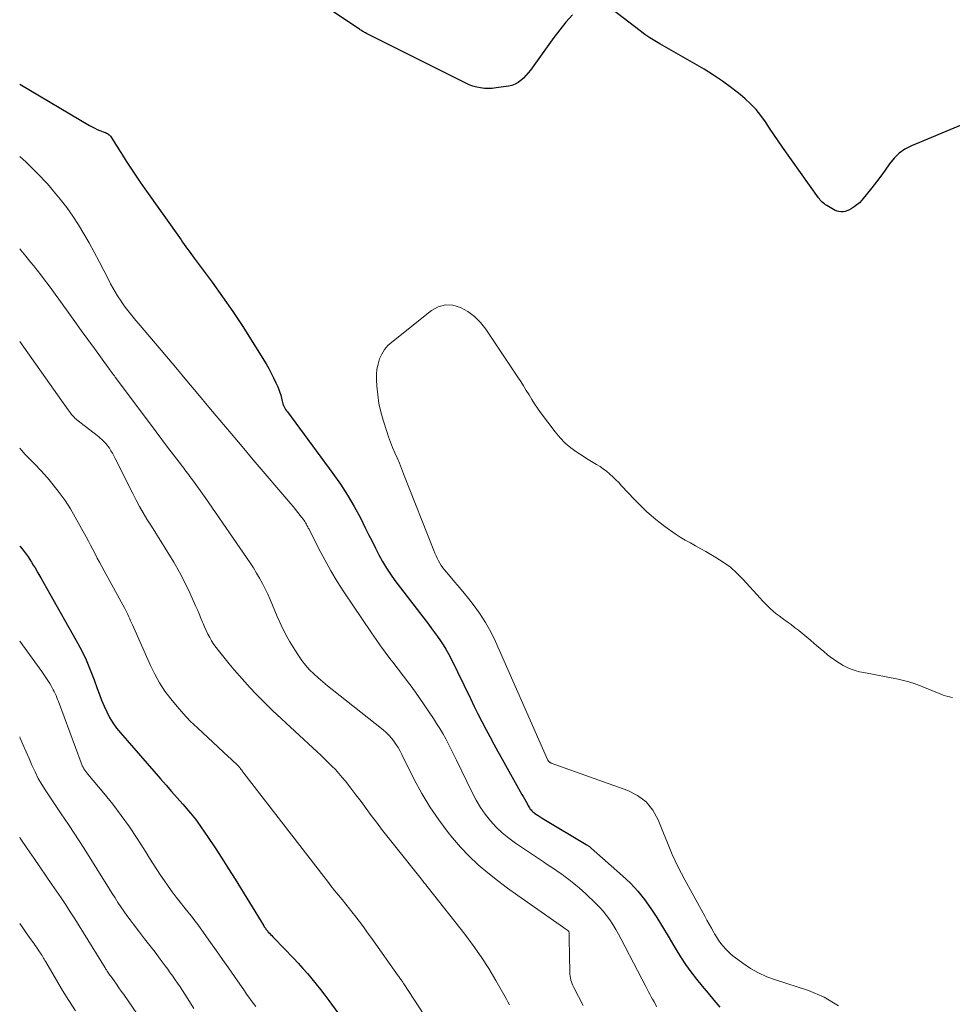
# Model space of a CAD drawing. Units: feet. Extents: x 1900000 to 1905039, y 510000 to 515000.
# Drawn here: x 1900000 to 1900119, y 512221 to 512347 of the extents above; entities that cross this region are included whole.
import ezdxf

# ---------------------------------------------------------------- set-up
doc = ezdxf.new("R2010")
doc.units = ezdxf.units.FT
doc.header["$LTSCALE"] = 100
doc.header["$MEASUREMENT"] = 0
doc.layers.add('CONTOUR INDEX', color=32, linetype='Continuous', lineweight=25)
doc.layers.add('CONTOUR INTERMEDIATE', color=40, linetype='Continuous', lineweight=15)

msp = doc.modelspace()

# ---------------------------------------------------------------- linework, layer by layer
at = {"layer": 'CONTOUR INDEX', "flags": 128}
for points, elevation in [([(1900070.33, 512347.21), (1900069.52, 512346.27), (1900068.74, 512345.3), (1900067.99, 512344.31), (1900065, 512340.18), (1900064.72, 512339.82), (1900064.43, 512339.48), (1900064.11, 512339.16), (1900063.78, 512338.85), (1900063.42, 512338.59), (1900063.04, 512338.37), (1900062.63, 512338.23), (1900062.2, 512338.13), (1900060.64, 512337.9), (1900060.14, 512337.85), (1900059.64, 512337.83), (1900059.15, 512337.85), (1900058.65, 512337.91), (1900058.16, 512338.01), (1900057.68, 512338.14), (1900057.22, 512338.31), (1900056.76, 512338.52), (1900044.13, 512344.84), (1900044.01, 512344.9), (1900043.9, 512344.97), (1900043.79, 512345.03), (1900043.67, 512345.1), (1900043.56, 512345.17), (1900043.45, 512345.24), (1900043.34, 512345.31), (1900043.23, 512345.38), (1900037.81, 512348.98)], 940), ([(1900119.91, 512333.23), (1900113.48, 512330.55), (1900112.66, 512330.12), (1900111.91, 512329.61), (1900111.27, 512328.97), (1900110.69, 512328.24), (1900110.15, 512327.46), (1900109.6, 512326.69), (1900109.03, 512325.94), (1900108.44, 512325.2), (1900107.16, 512323.63), (1900106.87, 512323.31), (1900106.55, 512323.02), (1900106.2, 512322.76), (1900105.82, 512322.53), (1900105.51, 512322.36), (1900105.27, 512322.26), (1900105.03, 512322.19), (1900104.78, 512322.15), (1900104.52, 512322.14), (1900104.26, 512322.17), (1900104.02, 512322.23), (1900103.78, 512322.32), (1900103.55, 512322.44), (1900102.71, 512322.94), (1900102.56, 512323.04), (1900102.41, 512323.15), (1900102.27, 512323.26), (1900102.13, 512323.38), (1900102, 512323.51), (1900101.88, 512323.64), (1900101.76, 512323.78), (1900101.65, 512323.92), (1900097.09, 512330.36), (1900096.53, 512331.16), (1900095.98, 512331.97), (1900095.43, 512332.78), (1900094.89, 512333.6), (1900094.32, 512334.39), (1900093.72, 512335.15), (1900093.04, 512335.85), (1900092.33, 512336.51), (1900091.68, 512337.06), (1900090.58, 512337.94), (1900089.45, 512338.78), (1900088.29, 512339.55), (1900087.09, 512340.28), (1900081.47, 512343.5), (1900080.83, 512343.89), (1900080.19, 512344.29), (1900079.57, 512344.72), (1900078.96, 512345.16), (1900075.35, 512347.91)], 940), ([(1900000, 512338.37), (1900008.9, 512333.13), (1900009.22, 512332.95), (1900009.55, 512332.78), (1900009.88, 512332.63), (1900010.22, 512332.49), (1900010.64, 512332.33), (1900010.77, 512332.27), (1900010.9, 512332.22), (1900011.03, 512332.16), (1900011.16, 512332.1), (1900011.28, 512332.03), (1900011.39, 512331.95), (1900011.48, 512331.86), (1900011.56, 512331.75), (1900011.92, 512331.17), (1900012.18, 512330.77), (1900012.43, 512330.36), (1900012.69, 512329.96), (1900012.94, 512329.56), (1900013.57, 512328.58), (1900014.15, 512327.69), (1900014.74, 512326.8), (1900015.34, 512325.93), (1900015.94, 512325.06), (1900020.53, 512318.57), (1900020.74, 512318.28), (1900020.95, 512317.99), (1900021.16, 512317.7), (1900021.37, 512317.41), (1900021.58, 512317.12), (1900021.8, 512316.84), (1900022.01, 512316.55), (1900022.22, 512316.26), (1900024.5, 512313.18), (1900025.83, 512311.33), (1900027.13, 512309.46), (1900028.38, 512307.56), (1900029.6, 512305.64), (1900031.35, 512302.79), (1900031.69, 512302.21), (1900032.02, 512301.62), (1900032.32, 512301.02), (1900032.61, 512300.41), (1900032.85, 512299.87), (1900032.99, 512299.52), (1900033.12, 512299.17), (1900033.23, 512298.8), (1900033.32, 512298.43), (1900033.4, 512298.07), (1900033.44, 512297.88), (1900033.5, 512297.7), (1900033.57, 512297.52), (1900033.65, 512297.34), (1900033.74, 512297.17), (1900033.84, 512297), (1900033.95, 512296.84), (1900034.06, 512296.68), (1900039.87, 512288.85), (1900040.83, 512287.49), (1900041.73, 512286.1), (1900042.56, 512284.67), (1900043.35, 512283.2), (1900043.97, 512281.96), (1900044.4, 512281.1), (1900044.84, 512280.23), (1900045.27, 512279.37), (1900045.71, 512278.51), (1900046.17, 512277.66), (1900046.66, 512276.83), (1900047.2, 512276.03), (1900047.76, 512275.25), (1900052.02, 512269.67), (1900052.41, 512269.15), (1900052.79, 512268.64), (1900053.17, 512268.11), (1900053.54, 512267.58), (1900053.9, 512267.05), (1900054.24, 512266.5), (1900054.55, 512265.93), (1900054.85, 512265.36), (1900057.35, 512260.21), (1900057.82, 512259.23), (1900058.31, 512258.26), (1900058.8, 512257.3), (1900059.3, 512256.34), (1900059.81, 512255.38), (1900060.32, 512254.43), (1900060.85, 512253.48), (1900061.38, 512252.53), (1900063.92, 512248.03), (1900064.09, 512247.75), (1900064.25, 512247.46), (1900064.4, 512247.17), (1900064.56, 512246.88), (1900064.72, 512246.58), (1900064.8, 512246.44), (1900064.88, 512246.3), (1900064.98, 512246.17), (1900065.08, 512246.05), (1900065.18, 512245.93), (1900065.3, 512245.82), (1900065.42, 512245.72), (1900065.55, 512245.62), (1900065.75, 512245.48), (1900065.99, 512245.33), (1900066.23, 512245.17), (1900066.47, 512245.02), (1900066.71, 512244.88), (1900072.07, 512241.66), (1900072.15, 512241.61), (1900072.24, 512241.55), (1900072.33, 512241.5), (1900072.41, 512241.44), (1900072.5, 512241.38), (1900072.58, 512241.32), (1900072.66, 512241.26), (1900072.74, 512241.19), (1900076.72, 512237.69), (1900077.72, 512236.73), (1900078.66, 512235.72), (1900079.52, 512234.65), (1900080.32, 512233.52), (1900081.07, 512232.35), (1900081.81, 512231.17), (1900082.53, 512229.98), (1900083.24, 512228.78), (1900083.49, 512228.34), (1900084.1, 512227.35), (1900084.73, 512226.38), (1900085.41, 512225.45), (1900086.12, 512224.54), (1900086.86, 512223.64), (1900087.6, 512222.75), (1900088.35, 512221.86), (1900089.11, 512220.98)], 940), ([(1900000, 512279.64), (1900000.05, 512279.58), (1900000.32, 512279.27), (1900000.59, 512278.94), (1900000.83, 512278.61), (1900001.07, 512278.26), (1900001.29, 512277.91), (1900001.52, 512277.56), (1900001.73, 512277.2), (1900001.95, 512276.84), (1900002.3, 512276.23), (1900002.68, 512275.56), (1900003.07, 512274.9), (1900003.45, 512274.23), (1900003.83, 512273.56), (1900007.2, 512267.61), (1900007.85, 512266.39), (1900008.45, 512265.16), (1900008.99, 512263.89), (1900009.48, 512262.6), (1900009.86, 512261.51), (1900010.14, 512260.75), (1900010.43, 512260), (1900010.75, 512259.26), (1900011.08, 512258.52), (1900011.45, 512257.81), (1900011.85, 512257.13), (1900012.32, 512256.47), (1900012.82, 512255.85), (1900017.9, 512250.03), (1900018.62, 512249.21), (1900019.33, 512248.4), (1900020.05, 512247.58), (1900020.76, 512246.77), (1900021.75, 512245.65), (1900021.97, 512245.4), (1900022.18, 512245.14), (1900022.39, 512244.87), (1900022.58, 512244.59), (1900023.98, 512242.54), (1900024.87, 512241.22), (1900025.73, 512239.9), (1900026.58, 512238.57), (1900027.42, 512237.23), (1900031.05, 512231.31), (1900031.12, 512231.2), (1900031.19, 512231.1), (1900031.26, 512231), (1900031.33, 512230.9), (1900031.4, 512230.8), (1900031.48, 512230.7), (1900031.56, 512230.61), (1900031.64, 512230.52), (1900031.77, 512230.38), (1900031.92, 512230.22), (1900032.08, 512230.06), (1900032.23, 512229.91), (1900032.38, 512229.75), (1900034.84, 512227.18), (1900035.44, 512226.54), (1900036.04, 512225.9), (1900036.62, 512225.24), (1900037.18, 512224.57), (1900037.74, 512223.89), (1900038.29, 512223.2), (1900038.82, 512222.5), (1900039.35, 512221.8), (1900040.49, 512220.26)], 960)]:
    msp.add_lwpolyline(points, dxfattribs=dict(at, elevation=elevation))
at = {"layer": 'CONTOUR INTERMEDIATE', "flags": 128}
for points, elevation in [([(1900000, 512329.19), (1900000.83, 512328.47), (1900002.2, 512327.11), (1900003.52, 512325.69), (1900004.31, 512324.78), (1900005.16, 512323.75), (1900005.98, 512322.7), (1900006.75, 512321.6), (1900007.48, 512320.49), (1900008.18, 512319.34), (1900008.85, 512318.19), (1900009.49, 512317.01), (1900010.12, 512315.83), (1900011.29, 512313.53), (1900011.56, 512313), (1900011.85, 512312.48), (1900012.15, 512311.96), (1900012.46, 512311.45), (1900012.52, 512311.35), (1900012.81, 512310.9), (1900013.11, 512310.45), (1900013.43, 512310.02), (1900013.75, 512309.59), (1900014.09, 512309.17), (1900014.43, 512308.75), (1900014.77, 512308.34), (1900015.12, 512307.93), (1900018.45, 512304.01), (1900019.86, 512302.33), (1900021.28, 512300.66), (1900022.68, 512298.98), (1900024.09, 512297.3), (1900025.49, 512295.62), (1900026.9, 512293.94), (1900028.31, 512292.27), (1900029.73, 512290.6), (1900034.49, 512285.01), (1900034.8, 512284.64), (1900035.11, 512284.27), (1900035.41, 512283.89), (1900035.71, 512283.51), (1900036.08, 512283.04), (1900036.19, 512282.89), (1900036.29, 512282.74), (1900036.39, 512282.58), (1900036.48, 512282.42), (1900036.56, 512282.25), (1900036.65, 512282.09), (1900036.73, 512281.92), (1900036.82, 512281.76), (1900038.08, 512279.26), (1900038.82, 512277.86), (1900039.59, 512276.48), (1900040.41, 512275.13), (1900041.27, 512273.8), (1900044.79, 512268.57), (1900045.36, 512267.75), (1900045.93, 512266.94), (1900046.52, 512266.13), (1900047.11, 512265.33), (1900047.64, 512264.64), (1900047.98, 512264.19), (1900048.33, 512263.75), (1900048.67, 512263.3), (1900049.02, 512262.86), (1900049.37, 512262.41), (1900049.71, 512261.96), (1900050.04, 512261.5), (1900050.36, 512261.04), (1900052.64, 512257.7), (1900053.06, 512257.06), (1900053.47, 512256.42), (1900053.85, 512255.76), (1900054.22, 512255.1), (1900054.57, 512254.42), (1900054.92, 512253.74), (1900055.26, 512253.06), (1900055.6, 512252.38), (1900057.58, 512248.25), (1900058.08, 512247.3), (1900058.63, 512246.38), (1900059.25, 512245.5), (1900059.91, 512244.66), (1900060.64, 512243.87), (1900061.41, 512243.12), (1900062.24, 512242.44), (1900063.1, 512241.81), (1900066.66, 512239.43), (1900067.12, 512239.12), (1900067.59, 512238.81), (1900068.05, 512238.5), (1900068.52, 512238.19), (1900068.98, 512237.87), (1900069.43, 512237.54), (1900069.88, 512237.21), (1900070.32, 512236.86), (1900070.76, 512236.49), (1900071.2, 512236.13), (1900071.62, 512235.75), (1900072.04, 512235.37), (1900073.29, 512234.2), (1900073.79, 512233.7), (1900074.26, 512233.18), (1900074.69, 512232.63), (1900075.1, 512232.06), (1900075.48, 512231.46), (1900075.85, 512230.86), (1900076.2, 512230.25), (1900076.54, 512229.63), (1900079.68, 512223.57), (1900079.85, 512223.25), (1900080.02, 512222.93), (1900080.2, 512222.61), (1900080.38, 512222.29), (1900080.55, 512221.97), (1900080.73, 512221.65), (1900080.89, 512221.33), (1900081.05, 512221)], 944), ([(1900000, 512317.44), (1900000.14, 512317.27), (1900000.79, 512316.49), (1900001.43, 512315.7), (1900001.74, 512315.32), (1900002.22, 512314.72), (1900002.69, 512314.12), (1900003.15, 512313.51), (1900003.61, 512312.9), (1900004.07, 512312.28), (1900004.52, 512311.66), (1900004.97, 512311.04), (1900005.42, 512310.42), (1900006.18, 512309.36), (1900007.01, 512308.21), (1900007.84, 512307.06), (1900008.67, 512305.91), (1900009.51, 512304.76), (1900011.26, 512302.34), (1900011.38, 512302.18), (1900011.49, 512302.03), (1900011.6, 512301.88), (1900011.72, 512301.72), (1900011.83, 512301.57), (1900011.95, 512301.42), (1900012.06, 512301.27), (1900012.17, 512301.11), (1900016.65, 512295.11), (1900017.37, 512294.14), (1900018.1, 512293.17), (1900018.83, 512292.2), (1900019.56, 512291.24), (1900020.7, 512289.73), (1900020.87, 512289.52), (1900021.03, 512289.31), (1900021.19, 512289.1), (1900021.35, 512288.89), (1900021.51, 512288.67), (1900021.67, 512288.46), (1900021.83, 512288.25), (1900021.99, 512288.03), (1900022.32, 512287.59), (1900022.64, 512287.14), (1900022.96, 512286.7), (1900023.28, 512286.26), (1900023.59, 512285.81), (1900029.33, 512277.47), (1900029.75, 512276.84), (1900030.15, 512276.19), (1900030.53, 512275.54), (1900030.9, 512274.87), (1900031.24, 512274.19), (1900031.58, 512273.5), (1900031.89, 512272.81), (1900032.19, 512272.11), (1900032.78, 512270.67), (1900033.27, 512269.57), (1900033.8, 512268.49), (1900034.38, 512267.45), (1900035, 512266.42), (1900035.47, 512265.69), (1900035.91, 512265.06), (1900036.37, 512264.46), (1900036.89, 512263.89), (1900037.43, 512263.35), (1900038, 512262.84), (1900038.58, 512262.34), (1900039.17, 512261.84), (1900039.77, 512261.36), (1900046.24, 512256.25), (1900046.62, 512255.92), (1900046.97, 512255.58), (1900047.3, 512255.2), (1900047.6, 512254.81), (1900047.88, 512254.4), (1900048.15, 512253.98), (1900048.4, 512253.55), (1900048.63, 512253.11), (1900050.22, 512249.92), (1900051.18, 512248.15), (1900052.2, 512246.43), (1900053.33, 512244.78), (1900054.54, 512243.17), (1900055.06, 512242.51), (1900056.09, 512241.3), (1900057.18, 512240.15), (1900058.34, 512239.07), (1900059.56, 512238.05), (1900060.82, 512237.08), (1900062.09, 512236.12), (1900063.38, 512235.18), (1900064.68, 512234.26), (1900069.64, 512230.8), (1900069.75, 512230.71), (1900069.84, 512230.63), (1900069.88, 512230.57), (1900069.92, 512230.43), (1900069.93, 512230.41), (1900069.93, 512230.38), (1900069.93, 512230.36), (1900069.94, 512230.34), (1900069.93, 512230.15), (1900069.93, 512230.03), (1900069.93, 512229.91), (1900069.93, 512229.79), (1900069.93, 512229.67), (1900070, 512225.4), (1900070.02, 512225.15), (1900070.04, 512224.9), (1900070.09, 512224.65), (1900070.15, 512224.41), (1900070.23, 512224.17), (1900070.31, 512223.94), (1900070.41, 512223.7), (1900070.52, 512223.48), (1900071.7, 512221.17)], 948), ([(1900118.7, 512260.35), (1900118.1, 512260.49), (1900117.52, 512260.67), (1900116.94, 512260.89), (1900116.37, 512261.13), (1900115.8, 512261.37), (1900115.23, 512261.6), (1900114.65, 512261.84), (1900114.49, 512261.9), (1900113.83, 512262.14), (1900113.17, 512262.36), (1900112.49, 512262.54), (1900111.8, 512262.69), (1900107.43, 512263.52), (1900106.88, 512263.64), (1900106.34, 512263.79), (1900105.82, 512263.98), (1900105.3, 512264.19), (1900104.8, 512264.44), (1900104.31, 512264.71), (1900103.84, 512265.01), (1900103.39, 512265.34), (1900103.29, 512265.41), (1900102.8, 512265.8), (1900102.32, 512266.19), (1900101.85, 512266.59), (1900101.38, 512266.99), (1900101.12, 512267.22), (1900100.64, 512267.64), (1900100.15, 512268.05), (1900099.66, 512268.46), (1900099.17, 512268.86), (1900099.09, 512268.92), (1900098.62, 512269.28), (1900098.16, 512269.64), (1900097.68, 512269.98), (1900097.2, 512270.32), (1900097.02, 512270.45), (1900096.63, 512270.73), (1900096.26, 512271.02), (1900095.9, 512271.33), (1900095.54, 512271.65), (1900095.2, 512271.98), (1900094.87, 512272.31), (1900094.54, 512272.65), (1900094.21, 512273), (1900092.05, 512275.39), (1900091.27, 512276.18), (1900090.44, 512276.92), (1900089.54, 512277.58), (1900088.6, 512278.18), (1900087.96, 512278.56), (1900087.31, 512278.93), (1900086.66, 512279.29), (1900086, 512279.66), (1900085.35, 512280.02), (1900084.7, 512280.38), (1900084.06, 512280.77), (1900083.43, 512281.17), (1900082.81, 512281.59), (1900082.7, 512281.67), (1900082.11, 512282.11), (1900081.52, 512282.56), (1900080.94, 512283.02), (1900080.37, 512283.5), (1900079.82, 512283.99), (1900079.28, 512284.5), (1900078.75, 512285.02), (1900078.24, 512285.55), (1900076.6, 512287.3), (1900076.23, 512287.69), (1900075.86, 512288.06), (1900075.47, 512288.43), (1900075.08, 512288.79), (1900075.04, 512288.83), (1900074.66, 512289.16), (1900074.26, 512289.46), (1900073.85, 512289.74), (1900073.42, 512290), (1900072.98, 512290.25), (1900072.55, 512290.51), (1900072.12, 512290.77), (1900071.7, 512291.04), (1900070.92, 512291.55), (1900070.15, 512292.11), (1900069.42, 512292.72), (1900068.76, 512293.41), (1900068.15, 512294.14), (1900066.29, 512296.61), (1900065.9, 512297.16), (1900065.52, 512297.71), (1900065.16, 512298.27), (1900064.82, 512298.85), (1900064.47, 512299.42), (1900064.12, 512300), (1900063.76, 512300.56), (1900063.4, 512301.12), (1900059.3, 512307.22), (1900058.63, 512308.06), (1900057.89, 512308.82), (1900057.03, 512309.45), (1900056.09, 512309.99), (1900055.13, 512310.26), (1900054.18, 512310.32), (1900053.27, 512310.05), (1900052.39, 512309.58), (1900047.36, 512305.58), (1900046.86, 512305.12), (1900046.43, 512304.62), (1900046.08, 512304.05), (1900045.8, 512303.44), (1900045.6, 512302.78), (1900045.46, 512302.12), (1900045.4, 512301.45), (1900045.4, 512300.77), (1900045.45, 512299.95), (1900045.56, 512298.86), (1900045.72, 512297.78), (1900045.96, 512296.72), (1900046.25, 512295.66), (1900046.71, 512294.21), (1900046.94, 512293.52), (1900047.19, 512292.84), (1900047.45, 512292.17), (1900047.74, 512291.5), (1900048.03, 512290.84), (1900048.32, 512290.18), (1900048.59, 512289.51), (1900048.86, 512288.83), (1900052.71, 512279.04), (1900052.84, 512278.72), (1900052.98, 512278.39), (1900053.13, 512278.08), (1900053.28, 512277.76), (1900053.45, 512277.45), (1900053.63, 512277.15), (1900053.84, 512276.87), (1900054.06, 512276.6), (1900054.79, 512275.75), (1900055.38, 512275.05), (1900055.97, 512274.35), (1900056.55, 512273.65), (1900057.12, 512272.94), (1900057.71, 512272.19), (1900058.53, 512271.07), (1900059.29, 512269.91), (1900059.95, 512268.71), (1900060.56, 512267.46), (1900067.17, 512252.47), (1900067.22, 512252.38), (1900067.31, 512252.25), (1900067.34, 512252.21), (1900067.37, 512252.18), (1900067.41, 512252.14), (1900067.45, 512252.11), (1900067.5, 512252.09), (1900067.54, 512252.06), (1900067.59, 512252.04), (1900067.64, 512252.02), (1900077.38, 512248.53), (1900078.63, 512247.88), (1900079.71, 512247.08), (1900080.56, 512246.02), (1900081.24, 512244.79), (1900081.66, 512243.74), (1900082, 512242.9), (1900082.34, 512242.06), (1900082.69, 512241.23), (1900083.05, 512240.4), (1900083.42, 512239.57), (1900083.81, 512238.76), (1900084.21, 512237.95), (1900084.64, 512237.16), (1900087.18, 512232.53), (1900087.46, 512232.01), (1900087.75, 512231.5), (1900088.04, 512230.99), (1900088.33, 512230.48), (1900088.43, 512230.3), (1900088.68, 512229.89), (1900088.94, 512229.48), (1900089.23, 512229.08), (1900089.52, 512228.7), (1900089.85, 512228.33), (1900090.18, 512227.99), (1900090.55, 512227.67), (1900090.92, 512227.36), (1900092.03, 512226.54), (1900093.01, 512225.9), (1900094.01, 512225.32), (1900095.07, 512224.84), (1900096.17, 512224.43), (1900100.38, 512223.08), (1900102.37, 512222.22), (1900104.18, 512221.13)], 936), ([(1900000, 512305.66), (1900005.33, 512298.14), (1900005.54, 512297.84), (1900005.76, 512297.54), (1900005.97, 512297.25), (1900006.18, 512296.95), (1900006.42, 512296.61), (1900006.51, 512296.49), (1900006.61, 512296.36), (1900006.71, 512296.24), (1900006.81, 512296.13), (1900006.92, 512296.01), (1900007.03, 512295.9), (1900007.15, 512295.8), (1900007.27, 512295.7), (1900009.86, 512293.68), (1900010.06, 512293.52), (1900010.25, 512293.36), (1900010.44, 512293.2), (1900010.63, 512293.03), (1900010.8, 512292.85), (1900010.97, 512292.67), (1900011.13, 512292.48), (1900011.28, 512292.27), (1900011.42, 512292.07), (1900011.62, 512291.75), (1900011.82, 512291.44), (1900012, 512291.11), (1900012.17, 512290.78), (1900014.4, 512286.3), (1900014.82, 512285.48), (1900015.26, 512284.66), (1900015.72, 512283.86), (1900016.2, 512283.06), (1900016.69, 512282.27), (1900017.18, 512281.48), (1900017.67, 512280.7), (1900018.16, 512279.91), (1900018.85, 512278.82), (1900019.61, 512277.56), (1900020.33, 512276.29), (1900021.01, 512274.98), (1900021.65, 512273.66), (1900022.39, 512272.03), (1900022.63, 512271.51), (1900022.85, 512270.98), (1900023.07, 512270.45), (1900023.28, 512269.92), (1900023.33, 512269.79), (1900023.52, 512269.33), (1900023.72, 512268.87), (1900023.94, 512268.42), (1900024.18, 512267.98), (1900024.43, 512267.55), (1900024.7, 512267.12), (1900025, 512266.72), (1900025.3, 512266.32), (1900026.65, 512264.66), (1900027.3, 512263.88), (1900027.96, 512263.11), (1900028.63, 512262.35), (1900029.32, 512261.59), (1900030.02, 512260.86), (1900030.73, 512260.13), (1900031.46, 512259.42), (1900032.19, 512258.72), (1900037.84, 512253.45), (1900038.32, 512253), (1900038.79, 512252.55), (1900039.26, 512252.1), (1900039.73, 512251.64), (1900040.18, 512251.18), (1900040.62, 512250.7), (1900041.05, 512250.2), (1900041.46, 512249.7), (1900042.12, 512248.84), (1900042.78, 512247.98), (1900043.44, 512247.11), (1900044.09, 512246.24), (1900044.74, 512245.36), (1900045.39, 512244.49), (1900046.04, 512243.62), (1900046.71, 512242.76), (1900047.39, 512241.9), (1900051.26, 512237.06), (1900051.36, 512236.94), (1900051.45, 512236.83), (1900051.54, 512236.71), (1900051.64, 512236.59), (1900051.76, 512236.44), (1900051.79, 512236.4), (1900051.83, 512236.36), (1900051.86, 512236.32), (1900051.89, 512236.28), (1900051.92, 512236.24), (1900051.95, 512236.2), (1900051.99, 512236.16), (1900052.02, 512236.12), (1900056.65, 512230.24), (1900057.72, 512228.82), (1900058.74, 512227.37), (1900059.69, 512225.88), (1900060.6, 512224.36), (1900061.94, 512221.99), (1900062.14, 512221.63), (1900062.34, 512221.26)], 952), ([(1900000, 512292.07), (1900000.22, 512291.81), (1900000.71, 512291.29), (1900001.21, 512290.78), (1900001.42, 512290.57), (1900002.02, 512289.96), (1900002.62, 512289.33), (1900003.19, 512288.69), (1900003.75, 512288.03), (1900004.26, 512287.42), (1900005.03, 512286.43), (1900005.77, 512285.42), (1900006.45, 512284.36), (1900007.08, 512283.28), (1900008.45, 512280.79), (1900008.75, 512280.26), (1900009.03, 512279.72), (1900009.32, 512279.18), (1900009.6, 512278.64), (1900009.88, 512278.1), (1900010.16, 512277.56), (1900010.45, 512277.02), (1900010.74, 512276.49), (1900013.38, 512271.66), (1900013.52, 512271.41), (1900013.65, 512271.16), (1900013.77, 512270.9), (1900013.89, 512270.64), (1900014, 512270.38), (1900014.12, 512270.12), (1900014.24, 512269.86), (1900014.35, 512269.6), (1900016.66, 512264.44), (1900017.21, 512263.32), (1900017.81, 512262.22), (1900018.49, 512261.18), (1900019.22, 512260.17), (1900020.02, 512259.2), (1900020.84, 512258.26), (1900021.71, 512257.36), (1900022.61, 512256.48), (1900026.59, 512252.8), (1900026.82, 512252.59), (1900027.04, 512252.38), (1900027.27, 512252.17), (1900027.49, 512251.95), (1900027.83, 512251.63), (1900027.88, 512251.58), (1900027.94, 512251.52), (1900027.98, 512251.47), (1900028.03, 512251.41), (1900028.08, 512251.35), (1900028.12, 512251.29), (1900028.16, 512251.23), (1900028.21, 512251.17), (1900028.25, 512251.1), (1900028.31, 512251.01), (1900028.38, 512250.92), (1900028.44, 512250.83), (1900028.51, 512250.74), (1900038.69, 512237.57), (1900039.15, 512236.97), (1900039.61, 512236.39), (1900040.08, 512235.8), (1900040.55, 512235.22), (1900041.03, 512234.64), (1900041.5, 512234.05), (1900041.96, 512233.47), (1900042.43, 512232.88), (1900042.63, 512232.62), (1900043.19, 512231.9), (1900043.74, 512231.17), (1900044.28, 512230.43), (1900044.81, 512229.69), (1900048.16, 512224.96), (1900048.24, 512224.86), (1900048.32, 512224.75), (1900048.39, 512224.64), (1900048.47, 512224.54), (1900048.52, 512224.46), (1900048.57, 512224.39), (1900048.62, 512224.32), (1900048.67, 512224.26), (1900048.71, 512224.19), (1900048.76, 512224.12), (1900048.81, 512224.06), (1900048.85, 512223.99), (1900048.9, 512223.92), (1900054.54, 512215.27)], 956), ([(1900000, 512267.52), (1900002.81, 512263.65), (1900003.07, 512263.28), (1900003.33, 512262.9), (1900003.58, 512262.52), (1900003.82, 512262.14), (1900004.01, 512261.82), (1900004.15, 512261.59), (1900004.28, 512261.35), (1900004.4, 512261.11), (1900004.52, 512260.86), (1900004.63, 512260.61), (1900004.73, 512260.36), (1900004.83, 512260.1), (1900004.93, 512259.85), (1900007.81, 512252.04), (1900007.89, 512251.85), (1900007.97, 512251.66), (1900008.07, 512251.48), (1900008.18, 512251.3), (1900008.29, 512251.12), (1900008.41, 512250.95), (1900008.54, 512250.79), (1900008.67, 512250.62), (1900010.71, 512248.19), (1900011.84, 512246.79), (1900012.93, 512245.36), (1900013.96, 512243.89), (1900014.96, 512242.4), (1900016.08, 512240.64), (1900016.54, 512239.92), (1900017, 512239.19), (1900017.47, 512238.47), (1900017.93, 512237.76), (1900018.41, 512237.04), (1900018.89, 512236.34), (1900019.4, 512235.65), (1900019.92, 512234.97), (1900021.39, 512233.11), (1900021.62, 512232.82), (1900021.85, 512232.52), (1900022.08, 512232.23), (1900022.3, 512231.94), (1900022.53, 512231.64), (1900022.76, 512231.34), (1900022.98, 512231.04), (1900023.19, 512230.74), (1900024.29, 512229.2), (1900025.06, 512228.12), (1900025.82, 512227.04), (1900026.57, 512225.95), (1900027.32, 512224.87), (1900028.59, 512223.04), (1900028.87, 512222.63), (1900029.16, 512222.23), (1900029.45, 512221.82), (1900029.75, 512221.43), (1900030.05, 512221.03)], 964), ([(1900000, 512255.37), (1900000.08, 512255.17), (1900000.45, 512254.31), (1900000.82, 512253.46), (1900001.19, 512252.6), (1900001.56, 512251.74), (1900001.56, 512251.73), (1900001.95, 512250.89), (1900002.37, 512250.07), (1900002.83, 512249.27), (1900003.31, 512248.48), (1900003.82, 512247.71), (1900004.33, 512246.94), (1900004.85, 512246.18), (1900005.37, 512245.41), (1900005.64, 512245.02), (1900006.3, 512244.06), (1900006.95, 512243.09), (1900007.58, 512242.11), (1900008.2, 512241.13), (1900011.42, 512235.98), (1900011.78, 512235.42), (1900012.14, 512234.85), (1900012.51, 512234.29), (1900012.88, 512233.73), (1900013.26, 512233.18), (1900013.65, 512232.63), (1900014.05, 512232.09), (1900014.46, 512231.55), (1900015.24, 512230.52), (1900015.9, 512229.66), (1900016.56, 512228.8), (1900017.22, 512227.94), (1900017.87, 512227.08), (1900018.52, 512226.22), (1900018.84, 512225.78), (1900019.17, 512225.34), (1900019.48, 512224.89), (1900019.8, 512224.45), (1900020.1, 512224), (1900020.41, 512223.54), (1900020.71, 512223.09), (1900021, 512222.63), (1900021.6, 512221.7), (1900022.18, 512220.77)], 968), ([(1900000, 512242.57), (1900000.08, 512242.45), (1900000.95, 512241.15), (1900001.83, 512239.87), (1900004.1, 512236.58), (1900004.7, 512235.72), (1900005.28, 512234.85), (1900005.86, 512233.97), (1900006.43, 512233.09), (1900007, 512232.2), (1900007.56, 512231.31), (1900008.11, 512230.42), (1900008.67, 512229.53), (1900010.86, 512225.97), (1900010.94, 512225.84), (1900011.03, 512225.7), (1900011.12, 512225.56), (1900011.21, 512225.43), (1900011.3, 512225.3), (1900011.39, 512225.16), (1900011.49, 512225.03), (1900011.58, 512224.9), (1900012.01, 512224.31), (1900012.32, 512223.88), (1900012.63, 512223.44), (1900012.93, 512223.01), (1900013.24, 512222.58), (1900014.9, 512220.14)], 972), ([(1900000, 512231.62), (1900000.39, 512231.05), (1900000.83, 512230.43), (1900001.26, 512229.81), (1900001.83, 512229.02), (1900001.99, 512228.8), (1900002.14, 512228.58), (1900002.3, 512228.36), (1900002.45, 512228.13), (1900002.54, 512227.99), (1900002.64, 512227.84), (1900002.74, 512227.69), (1900002.84, 512227.53), (1900002.94, 512227.37), (1900003.03, 512227.21), (1900003.13, 512227.05), (1900003.22, 512226.89), (1900003.31, 512226.73), (1900004.67, 512224.41), (1900005.45, 512223.09), (1900006.26, 512221.79), (1900007.09, 512220.5)], 976)]:
    msp.add_lwpolyline(points, dxfattribs=dict(at, elevation=elevation))

doc.saveas('drawing.dxf')
